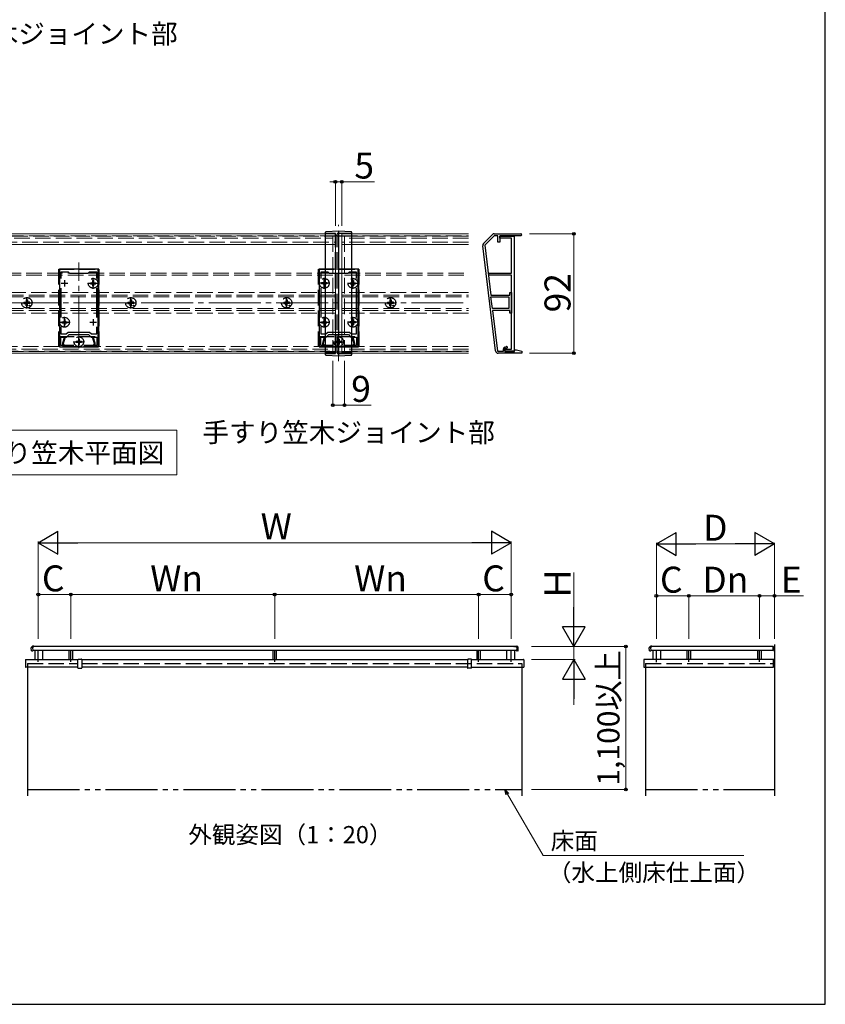
# Model space of a CAD drawing. Extents: x 175 to 1933, y 210 to 2812.
# Drawn here: x 1305 to 1925, y 210 to 968 of the extents above; entities that cross this region are included whole.
import ezdxf

# ---------------------------------------------------------------- set-up
doc = ezdxf.new("R2010")
doc.units = 0
for name, pattern in [('YCENTER_1', [13, 10, -1, 1, -1]), ('YDIVIDE_1', [15, 10, -1, 1, -1, 1, -1]), ('YHIDDEN_1', [4, 3, -1])]:
    doc.linetypes.add(name, pattern=pattern)
for name, color, linetype, lineweight in [('USER1', 3, 'CONTINUOUS', 13), ('YKK_11', 7, 'CONTINUOUS', 30), ('YKK_12', 2, 'CONTINUOUS', 13), ('YKK_13', 4, 'CONTINUOUS', 30), ('YKK_A1', 4, 'CONTINUOUS', 30), ('YKK_D', 6, 'CONTINUOUS', 13), ('YKK_ZWAK', 7, 'CONTINUOUS', 30), ('YSS_K', 3, 'CONTINUOUS', 13)]:
    doc.layers.add(name, color=color, linetype=linetype, lineweight=lineweight)
doc.styles.add('text-b', font='txt')

msp = doc.modelspace()

# ---------------------------------------------------------------- linework, layer by layer
at = {"layer": 'USER1'}
for p, q in [((1425.74, 652.26), (1246.26, 652.26)), ((1425.74, 617.74), (1425.74, 652.26)), ((1246.26, 617.74), (1425.74, 617.74))]:
    msp.add_line(p, q, dxfattribs=at)
at = {"layer": 'YKK_11', "linetype": 'ByBlock', "lineweight": -2, "ltscale": 0.5}
for p, q in [((1661.91, 795.9), (1668.76, 802.9)), ((1669.98, 802), (1662.82, 794.68)), ((1672.84, 802), (1669.98, 802)), ((1670.19, 803.5), (1690.59, 803.5)), ((1672.84, 797), (1672.84, 802)), ((1674.34, 797), (1672.84, 797)), ((1690.59, 802), (1674.34, 802)), ((1674.34, 802), (1674.34, 797)), ((1674.34, 800), (1674.34, 801.5)), ((1674.34, 801.5), (1685.34, 801.5)), ((1683.34, 800), (1674.34, 800)), ((1683.34, 773), (1683.34, 800)), ((1685.34, 801.5), (1685.34, 713)), ((1671.13, 713.26), (1661.36, 794.26)), ((1662.82, 794.68), (1667.45, 756.3)), ((1335.31, 776.3), (1335.31, 716.3)), ((1365.31, 776.3), (1335.31, 776.3)), ((1342.31, 773.8), (1336.51, 773.8)), ((1336.51, 773.8), (1336.51, 768.93)), ((1343.31, 772.8), (1342.31, 773.8)), ((1358.31, 773.8), (1357.31, 772.8)), ((1364.11, 773.8), (1358.31, 773.8)), ((1364.11, 768.93), (1364.11, 773.8)), ((1365.31, 716.3), (1365.31, 776.3)), ((1535.31, 776.3), (1535.31, 716.3)), ((1565.31, 776.3), (1535.31, 776.3)), ((1542.31, 773.8), (1536.51, 773.8)), ((1536.51, 773.8), (1536.51, 768.93)), ((1543.31, 772.8), (1542.31, 773.8)), ((1558.31, 773.8), (1557.31, 772.8)), ((1564.11, 773.8), (1558.31, 773.8)), ((1564.11, 768.93), (1564.11, 773.8)), ((1565.31, 716.3), (1565.31, 776.3)), ((1357.31, 772.8), (1343.31, 772.8)), ((1557.31, 772.8), (1543.31, 772.8)), ((1665.84, 771.5), (1665.84, 773)), ((1665.84, 773), (1683.34, 773)), ((1683.34, 771.5), (1665.84, 771.5)), ((1683.34, 714.5), (1683.34, 771.5)), ((1336.51, 761.67), (1336.51, 738.93)), ((1364.11, 738.93), (1364.11, 761.67)), ((1536.51, 761.67), (1536.51, 738.93)), ((1564.11, 738.93), (1564.11, 761.67)), ((1667.45, 756.3), (1682.14, 756.3)), ((1667.63, 754.8), (1681.34, 754.8)), ((1668.72, 745.8), (1667.63, 754.8)), ((1681.34, 754.8), (1681.34, 745.8)), ((1682.14, 756.3), (1682.14, 758.3)), ((1682.14, 758.3), (1683.34, 758.3)), ((1683.34, 758.3), (1683.34, 742.3)), ((1681.34, 745.8), (1668.72, 745.8)), ((1682.14, 744.3), (1668.9, 744.3)), ((1668.9, 744.3), (1672.67, 713)), ((1682.14, 742.3), (1682.14, 744.3)), ((1683.34, 742.3), (1682.14, 742.3)), ((1336.51, 731.67), (1336.51, 726.3)), ((1364.11, 726.3), (1364.11, 731.67)), ((1536.51, 731.67), (1536.51, 726.3)), ((1564.11, 726.3), (1564.11, 731.67)), ((1336.51, 726.3), (1340.48, 726.3)), ((1336.51, 717.5), (1336.51, 723.8)), ((1336.51, 723.8), (1340.81, 723.8)), ((1338.93, 723.3), (1337.81, 719.1)), ((1338.61, 718.99), (1339.76, 723.3)), ((1339.76, 723.3), (1338.93, 723.3)), ((1340.48, 726.3), (1341.98, 727.8)), ((1340.81, 723.8), (1342.81, 725.8)), ((1341.98, 727.8), (1358.63, 727.8)), ((1342.81, 725.8), (1357.81, 725.8)), ((1357.81, 725.8), (1359.81, 723.8)), ((1358.63, 727.8), (1360.13, 726.3)), ((1359.81, 723.8), (1364.11, 723.8)), ((1360.13, 726.3), (1364.11, 726.3)), ((1361.68, 723.3), (1360.85, 723.3)), ((1360.85, 723.3), (1362.01, 718.99)), ((1362.81, 719.1), (1361.68, 723.3)), ((1364.11, 723.8), (1364.11, 717.5)), ((1536.51, 726.3), (1540.48, 726.3)), ((1536.51, 717.5), (1536.51, 723.8)), ((1536.51, 723.8), (1540.81, 723.8)), ((1538.93, 723.3), (1537.81, 719.1)), ((1538.61, 718.99), (1539.76, 723.3)), ((1539.76, 723.3), (1538.93, 723.3)), ((1540.48, 726.3), (1541.98, 727.8)), ((1540.81, 723.8), (1542.81, 725.8)), ((1541.98, 727.8), (1558.63, 727.8)), ((1542.81, 725.8), (1557.81, 725.8)), ((1557.81, 725.8), (1559.81, 723.8)), ((1558.63, 727.8), (1560.13, 726.3)), ((1559.81, 723.8), (1564.11, 723.8)), ((1560.13, 726.3), (1564.11, 726.3)), ((1561.68, 723.3), (1560.85, 723.3)), ((1560.85, 723.3), (1562.01, 718.99)), ((1562.81, 719.1), (1561.68, 723.3)), ((1564.11, 723.8), (1564.11, 717.5)), ((1335.31, 716.3), (1338.31, 716.3)), ((1338.31, 717.5), (1336.51, 717.5)), ((1337.81, 719.1), (1337.81, 717.7)), ((1337.81, 717.7), (1338.01, 717.5)), ((1338.01, 717.5), (1338.31, 717.2)), ((1338.31, 716.3), (1338.31, 717.5)), ((1338.31, 717.2), (1338.31, 716.3)), ((1338.31, 716.3), (1362.31, 716.3)), ((1338.61, 718.5), (1338.61, 718.99)), ((1338.81, 718.3), (1338.61, 718.5)), ((1339.11, 718), (1338.81, 718.3)), ((1339.11, 717.3), (1339.11, 718)), ((1346.45, 717.3), (1339.11, 717.3)), ((1361.51, 717.3), (1354.16, 717.3)), ((1361.81, 718.3), (1361.51, 718)), ((1361.51, 718), (1361.51, 717.3)), ((1362.01, 718.5), (1361.81, 718.3)), ((1362.01, 718.99), (1362.01, 718.5)), ((1364.11, 717.5), (1362.31, 717.5)), ((1362.31, 717.5), (1362.31, 716.3)), ((1362.31, 717.2), (1362.61, 717.5)), ((1362.31, 716.3), (1362.31, 717.2)), ((1362.31, 716.3), (1365.31, 716.3)), ((1362.61, 717.5), (1362.81, 717.7)), ((1362.81, 717.7), (1362.81, 719.1)), ((1535.31, 716.3), (1538.31, 716.3)), ((1538.31, 717.5), (1536.51, 717.5)), ((1537.81, 719.1), (1537.81, 717.7)), ((1537.81, 717.7), (1538.01, 717.5)), ((1538.01, 717.5), (1538.31, 717.2)), ((1538.31, 716.3), (1538.31, 717.5)), ((1538.31, 717.2), (1538.31, 716.3)), ((1538.31, 716.3), (1562.31, 716.3)), ((1538.61, 718.5), (1538.61, 718.99)), ((1538.81, 718.3), (1538.61, 718.5)), ((1539.11, 718), (1538.81, 718.3)), ((1539.11, 717.3), (1539.11, 718)), ((1546.45, 717.3), (1539.11, 717.3)), ((1561.51, 717.3), (1554.16, 717.3)), ((1561.81, 718.3), (1561.51, 718)), ((1561.51, 718), (1561.51, 717.3)), ((1562.01, 718.5), (1561.81, 718.3)), ((1562.01, 718.99), (1562.01, 718.5)), ((1564.11, 717.5), (1562.31, 717.5)), ((1562.31, 717.5), (1562.31, 716.3)), ((1562.31, 717.2), (1562.61, 717.5)), ((1562.31, 716.3), (1562.31, 717.2)), ((1562.31, 716.3), (1565.31, 716.3)), ((1562.61, 717.5), (1562.81, 717.7)), ((1562.81, 717.7), (1562.81, 719.1)), ((1672.67, 713), (1677.14, 713)), ((1677.14, 713), (1677.14, 714.77)), ((1678.25, 716.22), (1679.59, 716.58)), ((1679.9, 715.42), (1678.34, 715)), ((1678.34, 715), (1678.34, 712.8)), ((1678.34, 713), (1678.34, 714.5)), ((1678.34, 714.5), (1683.34, 714.5)), ((1685.34, 713), (1678.34, 713)), ((1685.64, 712.8), (1685.64, 714)), ((1685.64, 714), (1687.34, 714)), ((1687.34, 714), (1691.34, 713)), ((1691.34, 713), (1691.34, 711.5)), ((1691.34, 711.5), (1673.12, 711.5)), ((1678.34, 712.8), (1685.64, 712.8))]:
    msp.add_line(p, q, dxfattribs=at)
at = {"layer": 'YKK_11', "ltscale": 0.5}
for p, q in [((1339.31, 767.8), (1339.31, 762.8)), ((1361.31, 767.8), (1361.31, 762.8)), ((1539.31, 767.8), (1539.31, 762.8)), ((1561.31, 767.8), (1561.31, 762.8)), ((1336.81, 765.3), (1341.81, 765.3)), ((1358.81, 765.3), (1363.81, 765.3)), ((1536.81, 765.3), (1541.81, 765.3)), ((1558.81, 765.3), (1563.81, 765.3)), ((1339.31, 737.8), (1339.31, 732.8)), ((1361.31, 737.8), (1361.31, 732.8)), ((1539.31, 737.8), (1539.31, 732.8)), ((1561.31, 737.8), (1561.31, 732.8)), ((1336.81, 735.3), (1341.81, 735.3)), ((1358.81, 735.3), (1363.81, 735.3)), ((1536.81, 735.3), (1541.81, 735.3)), ((1558.81, 735.3), (1563.81, 735.3)), ((1350.31, 722.8), (1350.31, 717.8)), ((1550.31, 722.8), (1550.31, 717.8)), ((1347.81, 720.3), (1352.81, 720.3)), ((1547.81, 720.3), (1552.81, 720.3))]:
    msp.add_line(p, q, dxfattribs=at)
at = {"layer": 'YKK_11', "linetype": 'ByBlock', "lineweight": -2, "ltscale": 0.5}
for centre, radius, start, end in [((1670.19, 801.5), 2, 89.99997, 135.65463), ((1690.59, 802.75), 0.75, 269.99999, 90.00001), ((1663.34, 794.5), 2, 135.65464, 186.87987), ((1673.12, 713.5), 2, 186.87987, 270), ((1678.64, 714.77), 1.5, 105.12724, 179.99999), ((1679.74, 716), 0.6, 285.12723, 105.12725)]:
    msp.add_arc(centre, radius, start, end, dxfattribs=at)
at = {"layer": 'YKK_12', "linetype": 'YCENTER_1', "ltscale": 4}
for p, q in [((1550.31, 705.3), (1550.31, 810.3)), ((1350.31, 715.3), (1350.31, 781.3))]:
    msp.add_line(p, q, dxfattribs=at)
at = {"layer": 'YKK_12', "linetype": 'YHIDDEN_1', "ltscale": 4}
for p, q in [((1139.11, 801.5), (1545.81, 801.5)), ((1140.61, 800), (1545.81, 800)), ((1547.81, 802), (1141.81, 802)), ((1146.81, 797), (1547.81, 797)), ((1545.81, 801.5), (1545.81, 713)), ((1552.81, 802), (1650.31, 802)), ((1650.31, 797), (1552.81, 797)), ((1554.81, 801.5), (1554.81, 713)), ((1650.31, 801.5), (1554.81, 801.5)), ((1650.31, 800), (1554.81, 800)), ((1545.81, 773), (1167.61, 773)), ((1545.81, 771.5), (1169.11, 771.5)), ((1554.81, 773), (1650.31, 773)), ((1554.81, 771.5), (1650.31, 771.5)), ((1185.51, 758.3), (1547.81, 758.3)), ((1547.81, 756.3), (1187.51, 756.3)), ((1547.81, 754.8), (1189.01, 754.8)), ((1650.31, 758.3), (1552.81, 758.3)), ((1552.81, 756.3), (1650.31, 756.3)), ((1552.81, 754.8), (1650.31, 754.8)), ((1547.81, 745.8), (1198.01, 745.8)), ((1547.81, 744.3), (1199.51, 744.3)), ((1552.81, 745.8), (1650.31, 745.8)), ((1552.81, 744.3), (1650.31, 744.3)), ((1201.51, 742.3), (1547.81, 742.3)), ((1650.31, 742.3), (1552.81, 742.3)), ((1226.11, 714.5), (1545.81, 714.5)), ((1227.21, 716.6), (1547.81, 716.6)), ((1227.61, 713), (1545.81, 713)), ((1650.31, 716.6), (1552.81, 716.6)), ((1650.31, 714.5), (1554.81, 714.5)), ((1650.31, 713), (1554.81, 713)), ((1547.81, 712.8), (1231.01, 712.8)), ((1552.81, 712.8), (1650.31, 712.8))]:
    msp.add_line(p, q, dxfattribs=at)
at = {"layer": 'YKK_12'}
for p, q in [((1547.81, 803.5), (1140.31, 803.5)), ((1547.81, 711.5), (1547.81, 803.5)), ((1552.81, 711.5), (1552.81, 803.5)), ((1552.81, 803.5), (1650.31, 803.5)), ((1148.59, 795.21), (1547.81, 795.21)), ((1650.31, 795.21), (1552.81, 795.21)), ((1547.81, 711.5), (1232.31, 711.5)), ((1552.81, 711.5), (1650.31, 711.5))]:
    msp.add_line(p, q, dxfattribs=at)
at = {"layer": 'YKK_13'}
for p, q in [((1540.31, 803.64), (1540.31, 804.81)), ((1540.68, 805.21), (1550.31, 805.8)), ((1550.31, 805.8), (1550.31, 804.51)), ((1550.31, 805.8), (1559.93, 805.21)), ((1550.31, 804.51), (1550.31, 797.51)), ((1560.31, 804.81), (1560.31, 803.64)), ((1540.31, 796.82), (1540.31, 803.64)), ((1540.31, 794.1), (1540.31, 796.82)), ((1550.31, 797.51), (1550.31, 793.98)), ((1560.31, 803.64), (1560.31, 796.82)), ((1560.31, 796.82), (1560.31, 794.1)), ((1540.31, 713.61), (1540.31, 794.1)), ((1550.31, 793.98), (1550.31, 712.98)), ((1560.31, 794.1), (1560.31, 713.61)), ((1540.31, 710.19), (1540.31, 713.61)), ((1550.31, 712.98), (1550.31, 709.2)), ((1560.31, 713.61), (1560.31, 710.19)), ((1550.31, 709.2), (1540.68, 709.79)), ((1559.93, 709.79), (1550.31, 709.2))]:
    msp.add_line(p, q, dxfattribs=at)
at = {"layer": 'YKK_13', "linetype": 'YHIDDEN_1', "ltscale": 4}
for p, q in [((1547.81, 803.8), (1540.31, 803.8)), ((1540.31, 802), (1547.81, 802)), ((1547.81, 803.11), (1547.81, 803.8)), ((1547.81, 796.11), (1547.81, 803.11)), ((1549.31, 802), (1547.81, 802)), ((1560.31, 803.8), (1549.31, 803.8)), ((1549.31, 803.8), (1549.31, 803.11)), ((1549.31, 796.11), (1549.31, 803.11)), ((1549.31, 802), (1560.31, 802)), ((1547.81, 794.22), (1547.81, 796.11)), ((1547.81, 713.22), (1547.81, 794.22)), ((1549.31, 794.22), (1549.31, 796.11)), ((1549.31, 713.22), (1549.31, 794.22)), ((1365.81, 776.3), (1334.81, 776.3)), ((1334.81, 776.3), (1334.81, 724.3)), ((1334.81, 716.3), (1334.81, 776.3)), ((1334.81, 776.3), (1365.81, 776.3)), ((1365.81, 724.3), (1365.81, 776.3)), ((1365.81, 776.3), (1365.81, 716.3)), ((1565.81, 776.3), (1534.81, 776.3)), ((1534.81, 776.3), (1534.81, 724.3)), ((1534.81, 716.3), (1534.81, 776.3)), ((1534.81, 776.3), (1565.81, 776.3)), ((1565.81, 724.3), (1565.81, 776.3)), ((1565.81, 776.3), (1565.81, 716.3)), ((1360.96, 767.35), (1361.66, 767.35)), ((1360.96, 767.35), (1360.96, 766.15)), ((1361.66, 767.35), (1361.66, 766.15)), ((1539.66, 767.35), (1538.96, 767.35)), ((1538.96, 767.35), (1538.96, 766.15)), ((1539.66, 767.35), (1539.66, 766.15)), ((1560.96, 767.35), (1561.66, 767.35)), ((1560.96, 767.35), (1560.96, 766.15)), ((1561.66, 767.35), (1561.66, 766.15)), ((1359.26, 765.65), (1359.26, 764.95)), ((1359.26, 765.65), (1360.46, 765.65)), ((1359.26, 764.95), (1360.46, 764.95)), ((1360.96, 764.45), (1360.96, 763.25)), ((1360.96, 763.25), (1361.66, 763.25)), ((1361.66, 764.45), (1361.66, 763.25)), ((1362.16, 765.65), (1363.36, 765.65)), ((1362.16, 764.95), (1363.36, 764.95)), ((1363.36, 765.65), (1363.36, 764.95)), ((1537.26, 765.65), (1537.26, 764.95)), ((1538.46, 765.65), (1537.26, 765.65)), ((1538.46, 764.95), (1537.26, 764.95)), ((1538.96, 764.45), (1538.96, 763.25)), ((1539.66, 763.25), (1538.96, 763.25)), ((1539.66, 764.45), (1539.66, 763.25)), ((1541.36, 765.65), (1540.16, 765.65)), ((1541.36, 764.95), (1540.16, 764.95)), ((1541.36, 765.65), (1541.36, 764.95)), ((1559.26, 765.65), (1559.26, 764.95)), ((1559.26, 765.65), (1560.46, 765.65)), ((1559.26, 764.95), (1560.46, 764.95)), ((1560.96, 764.45), (1560.96, 763.25)), ((1560.96, 763.25), (1561.66, 763.25)), ((1561.66, 764.45), (1561.66, 763.25)), ((1562.16, 765.65), (1563.36, 765.65)), ((1562.16, 764.95), (1563.36, 764.95)), ((1563.36, 765.65), (1563.36, 764.95)), ((1308.06, 750.8), (1309.17, 750.82)), ((1309.17, 750.82), (1309.69, 750.92)), ((1309.79, 751.44), (1309.69, 750.92)), ((1309.81, 752.54), (1309.79, 751.44)), ((1310.81, 752.54), (1310.83, 751.44)), ((1310.83, 751.44), (1310.93, 750.92)), ((1311.44, 750.82), (1310.93, 750.92)), ((1312.55, 750.8), (1311.44, 750.82)), ((1388.06, 750.8), (1389.17, 750.82)), ((1389.17, 750.82), (1389.69, 750.92)), ((1389.79, 751.44), (1389.69, 750.92)), ((1389.81, 752.54), (1389.79, 751.44)), ((1390.81, 752.54), (1390.83, 751.44)), ((1390.83, 751.44), (1390.93, 750.92)), ((1391.44, 750.82), (1390.93, 750.92)), ((1392.55, 750.8), (1391.44, 750.82)), ((1508.06, 750.8), (1509.17, 750.82)), ((1509.17, 750.82), (1509.69, 750.92)), ((1509.79, 751.44), (1509.69, 750.92)), ((1509.81, 752.54), (1509.79, 751.44)), ((1510.81, 752.54), (1510.83, 751.44)), ((1510.83, 751.44), (1510.93, 750.92)), ((1511.44, 750.82), (1510.93, 750.92)), ((1512.55, 750.8), (1511.44, 750.82)), ((1588.06, 750.8), (1589.17, 750.82)), ((1589.17, 750.82), (1589.69, 750.92)), ((1589.79, 751.44), (1589.69, 750.92)), ((1589.81, 752.54), (1589.79, 751.44)), ((1590.81, 752.54), (1590.83, 751.44)), ((1590.83, 751.44), (1590.93, 750.92)), ((1591.44, 750.82), (1590.93, 750.92)), ((1592.55, 750.8), (1591.44, 750.82)), ((1308.06, 749.8), (1309.17, 749.78)), ((1309.17, 749.78), (1309.69, 749.68)), ((1309.79, 749.16), (1309.69, 749.68)), ((1309.81, 748.05), (1309.79, 749.16)), ((1310.81, 748.05), (1310.83, 749.16)), ((1310.83, 749.16), (1310.93, 749.68)), ((1311.44, 749.78), (1310.93, 749.68)), ((1312.55, 749.8), (1311.44, 749.78)), ((1388.06, 749.8), (1389.17, 749.78)), ((1389.17, 749.78), (1389.69, 749.68)), ((1389.79, 749.16), (1389.69, 749.68)), ((1389.81, 748.05), (1389.79, 749.16)), ((1390.81, 748.05), (1390.83, 749.16)), ((1390.83, 749.16), (1390.93, 749.68)), ((1391.44, 749.78), (1390.93, 749.68)), ((1392.55, 749.8), (1391.44, 749.78)), ((1508.06, 749.8), (1509.17, 749.78)), ((1509.17, 749.78), (1509.69, 749.68)), ((1509.79, 749.16), (1509.69, 749.68)), ((1509.81, 748.05), (1509.79, 749.16)), ((1510.81, 748.05), (1510.83, 749.16)), ((1510.83, 749.16), (1510.93, 749.68)), ((1511.44, 749.78), (1510.93, 749.68)), ((1512.55, 749.8), (1511.44, 749.78)), ((1588.06, 749.8), (1589.17, 749.78)), ((1589.17, 749.78), (1589.69, 749.68)), ((1589.79, 749.16), (1589.69, 749.68)), ((1589.81, 748.05), (1589.79, 749.16)), ((1590.81, 748.05), (1590.83, 749.16)), ((1590.83, 749.16), (1590.93, 749.68)), ((1591.44, 749.78), (1590.93, 749.68)), ((1592.55, 749.8), (1591.44, 749.78)), ((1337.26, 735.65), (1337.26, 734.95)), ((1337.26, 735.65), (1338.46, 735.65)), ((1338.96, 737.35), (1339.66, 737.35)), ((1338.96, 737.35), (1338.96, 736.15)), ((1339.66, 737.35), (1339.66, 736.15)), ((1340.16, 735.65), (1341.36, 735.65)), ((1341.36, 735.65), (1341.36, 734.95)), ((1537.26, 735.65), (1537.26, 734.95)), ((1537.26, 735.65), (1538.46, 735.65)), ((1538.96, 737.35), (1539.66, 737.35)), ((1538.96, 737.35), (1538.96, 736.15)), ((1539.66, 737.35), (1539.66, 736.15)), ((1540.16, 735.65), (1541.36, 735.65)), ((1541.36, 735.65), (1541.36, 734.95)), ((1559.26, 735.65), (1559.26, 734.95)), ((1560.46, 735.65), (1559.26, 735.65)), ((1561.66, 737.35), (1560.96, 737.35)), ((1560.96, 737.35), (1560.96, 736.15)), ((1561.66, 737.35), (1561.66, 736.15)), ((1563.36, 735.65), (1562.16, 735.65)), ((1563.36, 735.65), (1563.36, 734.95)), ((1337.26, 734.95), (1338.46, 734.95)), ((1338.96, 734.45), (1338.96, 733.25)), ((1338.96, 733.25), (1339.66, 733.25)), ((1339.66, 734.45), (1339.66, 733.25)), ((1340.16, 734.95), (1341.36, 734.95)), ((1537.26, 734.95), (1538.46, 734.95)), ((1538.96, 734.45), (1538.96, 733.25)), ((1538.96, 733.25), (1539.66, 733.25)), ((1539.66, 734.45), (1539.66, 733.25)), ((1540.16, 734.95), (1541.36, 734.95)), ((1560.46, 734.95), (1559.26, 734.95)), ((1560.96, 734.45), (1560.96, 733.25)), ((1561.66, 733.25), (1560.96, 733.25)), ((1561.66, 734.45), (1561.66, 733.25)), ((1563.36, 734.95), (1562.16, 734.95)), ((1334.81, 724.3), (1365.81, 724.3)), ((1348.26, 720.65), (1348.26, 719.95)), ((1348.26, 720.65), (1349.46, 720.65)), ((1349.96, 722.35), (1350.66, 722.35)), ((1349.96, 722.35), (1349.96, 721.15)), ((1350.66, 722.35), (1350.66, 721.15)), ((1351.16, 720.65), (1352.36, 720.65)), ((1352.36, 720.65), (1352.36, 719.95)), ((1534.81, 724.3), (1565.81, 724.3)), ((1548.26, 720.65), (1548.26, 719.95)), ((1548.26, 720.65), (1549.46, 720.65)), ((1549.96, 722.35), (1550.66, 722.35)), ((1549.96, 722.35), (1549.96, 721.15)), ((1550.66, 722.35), (1550.66, 721.15)), ((1551.16, 720.65), (1552.36, 720.65)), ((1552.36, 720.65), (1552.36, 719.95)), ((1365.81, 716.3), (1334.81, 716.3)), ((1348.26, 719.95), (1349.46, 719.95)), ((1349.96, 719.45), (1349.96, 718.25)), ((1349.96, 718.25), (1350.66, 718.25)), ((1350.66, 719.45), (1350.66, 718.25)), ((1351.16, 719.95), (1352.36, 719.95)), ((1565.81, 716.3), (1534.81, 716.3)), ((1547.81, 711.2), (1547.81, 713.22)), ((1548.26, 719.95), (1549.46, 719.95)), ((1549.31, 713.22), (1549.31, 711.2)), ((1549.96, 719.45), (1549.96, 718.25)), ((1549.96, 718.25), (1550.66, 718.25)), ((1550.66, 719.45), (1550.66, 718.25)), ((1551.16, 719.95), (1552.36, 719.95)), ((1540.31, 712.5), (1547.81, 712.5)), ((1540.31, 711.2), (1547.81, 711.2)), ((1547.81, 712.5), (1549.31, 712.5)), ((1549.31, 712.5), (1560.31, 712.5)), ((1549.31, 711.2), (1560.31, 711.2))]:
    msp.add_line(p, q, dxfattribs=at)
at = {"layer": 'YKK_13', "linetype": 'YCENTER_1', "ltscale": 4}
for p, q in [((1361.31, 761.15), (1361.31, 769.45)), ((1539.31, 761.15), (1539.31, 769.45)), ((1561.31, 761.15), (1561.31, 769.45)), ((1357.16, 765.3), (1365.46, 765.3)), ((1543.46, 765.3), (1535.16, 765.3)), ((1557.16, 765.3), (1565.46, 765.3)), ((1310.31, 745.9), (1310.31, 754.7)), ((1390.31, 745.9), (1390.31, 754.7)), ((1510.31, 745.9), (1510.31, 754.7)), ((1590.31, 745.9), (1590.31, 754.7)), ((1305.91, 750.3), (1314.71, 750.3)), ((1385.91, 750.3), (1394.71, 750.3)), ((1505.91, 750.3), (1514.71, 750.3)), ((1585.91, 750.3), (1594.71, 750.3)), ((1339.31, 731.15), (1339.31, 739.45)), ((1539.31, 731.15), (1539.31, 739.45)), ((1561.31, 731.15), (1561.31, 739.45)), ((1335.16, 735.3), (1343.46, 735.3)), ((1535.16, 735.3), (1543.46, 735.3)), ((1565.46, 735.3), (1557.16, 735.3)), ((1350.31, 716.15), (1350.31, 724.45)), ((1550.31, 716.15), (1550.31, 724.45)), ((1346.16, 720.3), (1354.46, 720.3)), ((1546.16, 720.3), (1554.46, 720.3))]:
    msp.add_line(p, q, dxfattribs=at)
at = {"layer": 'YKK_13', "linetype": 'YHIDDEN_1', "ltscale": 4}
for centre, radius in [((1361.31, 765.3), 3.75), ((1539.31, 765.3), 3.75), ((1561.31, 765.3), 3.75), ((1310.31, 750.3), 4), ((1390.31, 750.3), 4), ((1510.31, 750.3), 4), ((1590.31, 750.3), 4), ((1312.43, 748.18), 0.3), ((1392.43, 748.18), 0.3), ((1512.43, 748.18), 0.3), ((1592.43, 748.18), 0.3), ((1339.31, 735.3), 3.75), ((1539.31, 735.3), 3.75), ((1561.31, 735.3), 3.75), ((1350.31, 720.3), 3.75), ((1550.31, 720.3), 3.75)]:
    msp.add_circle(centre, radius, dxfattribs=at)
at = {"layer": 'YKK_13'}
for centre, start, end in [((1540.71, 804.81), 93.5, 180), ((1559.91, 804.81), 0, 86.5), ((1540.71, 710.19), 180, 266.5), ((1559.91, 710.19), 273.5, 0)]:
    msp.add_arc(centre, 0.4, start, end, dxfattribs=at)
at = {"layer": 'YKK_13', "linetype": 'YHIDDEN_1', "ltscale": 4}
for centre, radius, start, end in [((1360.46, 766.15), 0.5, 270, 0), ((1362.16, 766.15), 0.5, 180, 270), ((1538.46, 766.15), 0.5, 270, 0), ((1540.16, 766.15), 0.5, 180, 270), ((1560.46, 766.15), 0.5, 270, 0), ((1562.16, 766.15), 0.5, 180, 270), ((1360.46, 764.45), 0.5, 0, 90), ((1362.16, 764.45), 0.5, 90, 180), ((1538.46, 764.45), 0.5, 0, 90), ((1540.16, 764.45), 0.5, 90, 180), ((1560.46, 764.45), 0.5, 0, 90), ((1562.16, 764.45), 0.5, 90, 180), ((1310.31, 750.3), 2.3, 167.44414, 192.55586), ((1310.31, 750.3), 2.3, 77.44414, 102.55586), ((1310.31, 750.3), 2.3, 347.44414, 12.55586), ((1390.31, 750.3), 2.3, 167.44414, 192.55586), ((1390.31, 750.3), 2.3, 77.44414, 102.55586), ((1390.31, 750.3), 2.3, 347.44414, 12.55586), ((1510.31, 750.3), 2.3, 167.44414, 192.55586), ((1510.31, 750.3), 2.3, 77.44414, 102.55586), ((1510.31, 750.3), 2.3, 347.44414, 12.55586), ((1590.31, 750.3), 2.3, 167.44414, 192.55586), ((1590.31, 750.3), 2.3, 77.44414, 102.55586), ((1590.31, 750.3), 2.3, 347.44414, 12.55586), ((1310.31, 750.3), 2.3, 257.44414, 282.55586), ((1390.31, 750.3), 2.3, 257.44414, 282.55586), ((1510.31, 750.3), 2.3, 257.44414, 282.55586), ((1590.31, 750.3), 2.3, 257.44414, 282.55586), ((1338.46, 736.15), 0.5, 270, 0), ((1340.16, 736.15), 0.5, 180, 270), ((1538.46, 736.15), 0.5, 270, 0), ((1540.16, 736.15), 0.5, 180, 270), ((1560.46, 736.15), 0.5, 270, 0), ((1562.16, 736.15), 0.5, 180, 270), ((1338.46, 734.45), 0.5, 0, 90), ((1340.16, 734.45), 0.5, 90, 180), ((1538.46, 734.45), 0.5, 0, 90), ((1540.16, 734.45), 0.5, 90, 180), ((1560.46, 734.45), 0.5, 0, 90), ((1562.16, 734.45), 0.5, 90, 180), ((1349.46, 721.15), 0.5, 270, 0), ((1351.16, 721.15), 0.5, 180, 270), ((1549.46, 721.15), 0.5, 270, 0), ((1551.16, 721.15), 0.5, 180, 270), ((1349.46, 719.45), 0.5, 0, 90), ((1351.16, 719.45), 0.5, 90, 180), ((1549.46, 719.45), 0.5, 0, 90), ((1551.16, 719.45), 0.5, 90, 180)]:
    msp.add_arc(centre, radius, start, end, dxfattribs=at)
at = {"layer": 'YKK_A1'}
for p, q in [((1313.75, 484.95), (1314.47, 485.67)), ((1314.47, 485.67), (1314.49, 485.69)), ((1314.63, 485.75), (1314.66, 485.75)), ((1314.66, 485.75), (1314.68, 485.74)), ((1315.55, 485.75), (1314.73, 485.75)), ((1314.73, 485.75), (1314.73, 485.75)), ((1315.55, 485.62), (1314.81, 484.88)), ((1686.76, 485.54), (1315.47, 485.54)), ((1317.27, 485.54), (1315.55, 485.75)), ((1316.5, 485.54), (1315.63, 485.65)), ((1684.96, 485.54), (1686.68, 485.75)), ((1685.73, 485.54), (1686.6, 485.65)), ((1686.68, 485.75), (1687.5, 485.75)), ((1686.68, 485.62), (1687.42, 484.88)), ((1687.5, 485.75), (1687.51, 485.75)), ((1687.58, 485.75), (1687.55, 485.74)), ((1687.61, 485.75), (1687.58, 485.75)), ((1687.76, 485.67), (1687.74, 485.69)), ((1688.48, 484.95), (1687.76, 485.67)), ((1789.56, 484.95), (1790.28, 485.67)), ((1790.28, 485.67), (1790.3, 485.69)), ((1790.44, 485.75), (1790.46, 485.75)), ((1790.46, 485.75), (1790.49, 485.74)), ((1791.36, 485.75), (1790.54, 485.75)), ((1790.54, 485.75), (1790.54, 485.75)), ((1791.36, 485.62), (1790.62, 484.88)), ((1884.92, 485.54), (1791.28, 485.54)), ((1793.08, 485.54), (1791.36, 485.75)), ((1792.31, 485.54), (1791.44, 485.65)), ((1884.92, 485.59), (1885.02, 485.59)), ((1884.92, 485.59), (1884.92, 482.54)), ((1884.92, 482.54), (1884.92, 485.54)), ((1885.17, 482.69), (1885.17, 485.44)), ((1885.92, 487.07), (1885.92, 370.54)), ((1313.62, 484.66), (1313.62, 484.66)), ((1313.62, 484.6), (1313.62, 484.61)), ((1313.63, 484.45), (1313.62, 484.6)), ((1313.62, 484.6), (1313.62, 484.6)), ((1313.77, 482.24), (1313.63, 484.45)), ((1313.63, 484.45), (1313.63, 484.45)), ((1313.73, 484.93), (1313.75, 484.95)), ((1313.77, 482.21), (1313.77, 482.24)), ((1313.77, 482.23), (1313.77, 482.22)), ((1313.77, 482.22), (1313.77, 482.22)), ((1313.77, 482.22), (1313.77, 482.21)), ((1313.77, 482.21), (1313.77, 482.21)), ((1313.77, 482.21), (1313.77, 482.21)), ((1313.82, 482.17), (1313.82, 482.17)), ((1313.82, 482.17), (1313.9, 482.17)), ((1313.9, 482.17), (1313.82, 482.17)), ((1313.9, 482.17), (1313.9, 482.17)), ((1313.9, 482.17), (1313.92, 482.17)), ((1313.92, 482.17), (1314.73, 482.17)), ((1314.71, 484.61), (1314.84, 482.54)), ((1314.74, 482.17), (1314.82, 482.17)), ((1687.39, 482.54), (1314.84, 482.54)), ((1314.88, 482.21), (1314.88, 482.23)), ((1314.88, 482.21), (1314.88, 482.21)), ((1315, 482.38), (1315.05, 482.38)), ((1315.01, 482.45), (1315.01, 482.54)), ((1315.04, 482.43), (1315.05, 482.43)), ((1315.05, 482.38), (1315.05, 482.43)), ((1315.05, 482.43), (1315.05, 482.43)), ((1316.52, 482.54), (1316.52, 475.54)), ((1322.52, 475.54), (1322.52, 482.54)), ((1342.62, 482.54), (1342.62, 475.54)), ((1345.62, 475.54), (1345.62, 482.54)), ((1499.62, 482.54), (1499.62, 475.54)), ((1502.62, 475.54), (1502.62, 482.54)), ((1656.62, 482.54), (1656.62, 475.54)), ((1659.62, 475.54), (1659.62, 482.54)), ((1679.72, 475.54), (1679.72, 482.54)), ((1685.72, 482.54), (1685.72, 475.54)), ((1687.19, 482.38), (1687.19, 482.43)), ((1687.19, 482.43), (1687.19, 482.43)), ((1687.19, 482.43), (1687.19, 482.43)), ((1687.24, 482.38), (1687.19, 482.38)), ((1687.22, 482.45), (1687.22, 482.54)), ((1687.35, 482.21), (1687.35, 482.23)), ((1687.36, 482.21), (1687.35, 482.21)), ((1687.52, 484.61), (1687.39, 482.54)), ((1687.49, 482.17), (1687.41, 482.17)), ((1688.32, 482.17), (1687.5, 482.17)), ((1688.33, 482.17), (1688.31, 482.17)), ((1688.34, 482.17), (1688.33, 482.17)), ((1688.41, 482.17), (1688.34, 482.17)), ((1688.34, 482.17), (1688.41, 482.17)), ((1688.41, 482.17), (1688.41, 482.17)), ((1688.46, 482.21), (1688.47, 482.24)), ((1688.47, 482.23), (1688.46, 482.22)), ((1688.46, 482.22), (1688.46, 482.22)), ((1688.46, 482.22), (1688.46, 482.21)), ((1688.46, 482.21), (1688.46, 482.21)), ((1688.46, 482.21), (1688.46, 482.21)), ((1688.47, 482.24), (1688.6, 484.45)), ((1688.5, 484.93), (1688.48, 484.95)), ((1688.6, 484.45), (1688.61, 484.6)), ((1688.6, 484.45), (1688.6, 484.45)), ((1688.61, 484.66), (1688.61, 484.66)), ((1688.61, 484.6), (1688.61, 484.61)), ((1688.61, 484.6), (1688.61, 484.6)), ((1789.43, 484.66), (1789.43, 484.66)), ((1789.43, 484.6), (1789.43, 484.61)), ((1789.44, 484.45), (1789.43, 484.6)), ((1789.43, 484.6), (1789.43, 484.6)), ((1789.58, 482.24), (1789.44, 484.45)), ((1789.44, 484.45), (1789.44, 484.45)), ((1789.54, 484.93), (1789.56, 484.95)), ((1789.58, 482.21), (1789.58, 482.24)), ((1789.58, 482.23), (1789.58, 482.22)), ((1789.58, 482.22), (1789.58, 482.22)), ((1789.58, 482.22), (1789.58, 482.21)), ((1789.58, 482.21), (1789.58, 482.21)), ((1789.58, 482.21), (1789.58, 482.21)), ((1789.63, 482.17), (1789.63, 482.17)), ((1789.63, 482.17), (1789.71, 482.17)), ((1789.7, 482.17), (1789.63, 482.17)), ((1789.7, 482.17), (1789.71, 482.17)), ((1789.71, 482.17), (1789.73, 482.17)), ((1789.73, 482.17), (1790.54, 482.17)), ((1790.52, 484.61), (1790.65, 482.54)), ((1790.55, 482.17), (1790.63, 482.17)), ((1884.92, 482.54), (1790.65, 482.54)), ((1790.69, 482.21), (1790.69, 482.23)), ((1790.69, 482.21), (1790.69, 482.21)), ((1790.8, 482.38), (1790.85, 482.38)), ((1790.82, 482.45), (1790.82, 482.54)), ((1790.85, 482.38), (1790.85, 482.43)), ((1790.85, 482.43), (1790.85, 482.43)), ((1790.85, 482.43), (1790.85, 482.43)), ((1792.32, 482.54), (1792.32, 475.54)), ((1798.32, 475.54), (1798.32, 482.54)), ((1818.42, 482.54), (1818.42, 475.54)), ((1821.42, 475.54), (1821.42, 482.54)), ((1872.92, 482.54), (1872.92, 475.54)), ((1875.92, 475.54), (1875.92, 482.54)), ((1884.92, 482.54), (1885.02, 482.54)), ((1349.62, 474.06), (1349.64, 474.52)), ((1349.62, 474.05), (1349.62, 474.06)), ((1349.62, 469.04), (1349.62, 474.04)), ((1349.64, 474.52), (1349.72, 475.76)), ((1349.72, 475.76), (1349.72, 475.76)), ((1349.81, 475.85), (1351.11, 475.94)), ((1351.13, 475.94), (1352.42, 475.85)), ((1352.51, 475.76), (1352.59, 474.52)), ((1352.51, 475.76), (1352.51, 475.76)), ((1352.59, 474.52), (1352.62, 474.06)), ((1352.62, 474.06), (1352.62, 474.05)), ((1352.62, 474.04), (1352.62, 469.04)), ((1649.64, 474.52), (1649.62, 474.06)), ((1649.62, 474.06), (1649.62, 474.05)), ((1649.62, 474.04), (1649.62, 469.04)), ((1649.72, 475.76), (1649.64, 474.52)), ((1649.72, 475.76), (1649.72, 475.76)), ((1651.11, 475.94), (1649.81, 475.85)), ((1652.42, 475.85), (1651.13, 475.94)), ((1652.59, 474.52), (1652.51, 475.76)), ((1652.51, 475.76), (1652.51, 475.76)), ((1652.62, 474.06), (1652.59, 474.52)), ((1652.62, 474.05), (1652.62, 474.06)), ((1652.62, 469.04), (1652.62, 474.04)), ((1884.92, 475.54), (1884.92, 469.57)), ((1884.92, 475.51), (1884.95, 475.48)), ((1885.04, 475.48), (1884.92, 475.37)), ((1885.32, 475.48), (1884.92, 475.09)), ((1885.6, 475.48), (1884.92, 474.8)), ((1885.89, 475.48), (1884.92, 474.52)), ((1885.92, 475.24), (1884.92, 474.24)), ((1885.92, 474.24), (1884.92, 475.24)), ((1885.92, 474.95), (1884.92, 473.95)), ((1885.92, 473.95), (1884.92, 474.95)), ((1885.92, 474.67), (1884.92, 473.67)), ((1885.92, 473.67), (1884.92, 474.67)), ((1884.92, 474.54), (1884.92, 469.54)), ((1885.92, 474.39), (1884.92, 473.39)), ((1885.92, 473.39), (1884.92, 474.39)), ((1885.92, 474.11), (1884.92, 473.11)), ((1885.92, 473.11), (1884.92, 474.11)), ((1885.92, 473.82), (1884.92, 472.82)), ((1885.92, 472.82), (1884.92, 473.82)), ((1885.92, 473.54), (1884.92, 472.54)), ((1885.92, 472.54), (1884.92, 473.54)), ((1885.92, 473.26), (1884.92, 472.26)), ((1885.92, 472.26), (1884.92, 473.26)), ((1885.92, 472.98), (1884.92, 471.98)), ((1885.92, 471.98), (1884.92, 472.98)), ((1885.92, 472.69), (1884.92, 471.69)), ((1885.92, 471.69), (1884.92, 472.69)), ((1885.92, 472.41), (1884.92, 471.41)), ((1885.92, 471.41), (1884.92, 472.41)), ((1885.92, 472.26), (1884.92, 471.26)), ((1885.92, 471.13), (1884.92, 472.13)), ((1885.92, 471.98), (1884.92, 470.98)), ((1885.92, 470.84), (1884.92, 471.84)), ((1885.92, 471.69), (1884.92, 470.69)), ((1885.92, 470.56), (1884.92, 471.56)), ((1885.92, 471.41), (1884.92, 470.41)), ((1885.92, 470.28), (1884.92, 471.28)), ((1885.92, 471.13), (1884.92, 470.13)), ((1885.92, 470.13), (1884.92, 471.13)), ((1885.92, 470.84), (1884.92, 469.84)), ((1885.92, 469.84), (1884.92, 470.84)), ((1885.88, 469.6), (1884.92, 470.56)), ((1885.6, 469.6), (1884.92, 470.28)), ((1885.89, 475.48), (1884.95, 475.48)), ((1885.92, 474.52), (1884.96, 475.48)), ((1885.92, 470.56), (1884.97, 469.6)), ((1885.92, 474.8), (1885.25, 475.48)), ((1885.92, 470.28), (1885.25, 469.6)), ((1885.92, 475.09), (1885.53, 475.48)), ((1885.92, 475.37), (1885.81, 475.48)), ((1885.92, 475.51), (1885.89, 475.48)), ((1349.62, 469.54), (1309.42, 469.54)), ((1310.87, 469.54), (1310.87, 370.54)), ((1349.72, 468.94), (1351.11, 468.94)), ((1351.11, 468.94), (1351.12, 468.94)), ((1351.12, 468.94), (1352.52, 468.94)), ((1649.62, 469.54), (1352.62, 469.54)), ((1651.11, 468.94), (1649.72, 468.94)), ((1651.12, 468.94), (1651.11, 468.94)), ((1652.52, 468.94), (1651.12, 468.94)), ((1652.62, 469.54), (1692.82, 469.54)), ((1691.37, 469.54), (1691.37, 370.54)), ((1785.22, 469.54), (1884.92, 469.54)), ((1786.67, 469.54), (1786.67, 370.54)), ((1885.32, 469.6), (1884.92, 470)), ((1885.04, 469.6), (1884.92, 469.71)), ((1884.92, 469.57), (1884.95, 469.6)), ((1885.89, 469.6), (1884.95, 469.6)), ((1885.92, 470), (1885.53, 469.6)), ((1885.92, 469.71), (1885.81, 469.6)), ((1885.92, 469.57), (1885.89, 469.6))]:
    msp.add_line(p, q, dxfattribs=at)
at = {"layer": 'YKK_A1', "linetype": 'YCENTER_1', "ltscale": 4}
for p, q in [((1319.12, 473.79), (1319.12, 482.54)), ((1344.12, 473.79), (1344.12, 482.54)), ((1501.12, 473.79), (1501.12, 482.54)), ((1658.12, 473.79), (1658.12, 482.54)), ((1683.12, 473.79), (1683.12, 482.54)), ((1794.92, 473.79), (1794.92, 481.89)), ((1819.92, 473.79), (1819.92, 482.54)), ((1874.42, 473.79), (1874.42, 482.54)), ((1794.92, 473.44), (1794.92, 474.29))]:
    msp.add_line(p, q, dxfattribs=at)
at = {"layer": 'YKK_A1', "ltscale": 0.5}
msp.add_line((1790.84, 482.54), (1790.83, 482.54), dxfattribs=at)
at = {"layer": 'YKK_A1', "linetype": 'ByBlock', "ltscale": 4}
for p, q in [((1309.37, 475.34), (1309.37, 469.59)), ((1309.53, 475.54), (1349.71, 475.54)), ((1352.53, 475.54), (1649.71, 475.54)), ((1652.53, 475.54), (1692.7, 475.54)), ((1692.87, 475.34), (1692.87, 469.59)), ((1785.17, 475.34), (1785.17, 469.59)), ((1884.92, 475.54), (1785.34, 475.54))]:
    msp.add_line(p, q, dxfattribs=at)
at = {"layer": 'YKK_A1', "linetype": 'YHIDDEN_1', "ltscale": 4}
for p, q in [((1310.87, 472.54), (1310.87, 469.54)), ((1310.87, 472.54), (1349.62, 472.54)), ((1352.62, 472.54), (1691.37, 472.54)), ((1691.37, 472.54), (1691.37, 469.54)), ((1786.67, 472.54), (1885.92, 472.54)), ((1786.67, 472.54), (1786.67, 469.54))]:
    msp.add_line(p, q, dxfattribs=at)
at = {"layer": 'YKK_A1', "linetype": 'YDIVIDE_1', "ltscale": 4}
for p, q in [((1310.87, 375.54), (1691.37, 375.54)), ((1786.67, 375.54), (1885.92, 375.54))]:
    msp.add_line(p, q, dxfattribs=at)
at = {"layer": 'YKK_A1'}
for centre, radius, start, end in [((1314.63, 485.55), 0.2, 91.54791, 134.99673), ((1314.73, 485.48), 0.263, 87.79908, 100.81404), ((1687.5, 485.48), 0.263, 79.18596, 92.20092), ((1687.6, 485.55), 0.2, 45.00327, 88.45209), ((1790.44, 485.55), 0.2, 91.54791, 134.99673), ((1790.54, 485.48), 0.263, 87.79908, 100.81404), ((1314.07, 484.63), 0.45, 139.10304, 183.18642), ((1313.82, 482.22), 0.0565, 174.77062, 271.4483), ((1313.82, 482.22), 0.05, 183.49996, 273.49996), ((1314.82, 482.23), 0.0638, 265.04375, 332.79912), ((1314.93, 482.23), 0.05, 93.49322, 180.0028), ((1314.9, 482.37), 0.0989, 300.85046, 6.29775), ((1687.34, 482.37), 0.0989, 173.70225, 239.14954), ((1687.3, 482.23), 0.05, 359.9972, 86.50678), ((1687.41, 482.23), 0.0638, 207.20088, 274.95625), ((1688.41, 482.22), 0.0565, 268.5517, 5.22938), ((1688.41, 482.22), 0.05, 266.50004, 356.50004), ((1688.16, 484.63), 0.45, 356.81358, 40.89696), ((1789.88, 484.63), 0.45, 139.10304, 183.18642), ((1789.63, 482.22), 0.0565, 174.77062, 271.4483), ((1789.63, 482.22), 0.05, 183.49996, 273.49996), ((1790.63, 482.23), 0.0638, 265.04375, 332.79912), ((1790.74, 482.23), 0.05, 93.49322, 180.0028), ((1790.71, 482.37), 0.0989, 300.85046, 6.29775), ((1349.72, 474.05), 0.1, 176.5, 180), ((1349.82, 475.75), 0.0979, 92.62324, 175.69285), ((1349.82, 475.75), 0.1, 93.81407, 176.5), ((1351.12, 475.79), 0.15, 86.18593, 93.81407), ((1352.41, 475.75), 0.0979, 4.30715, 87.37676), ((1352.41, 475.75), 0.1, 3.5, 86.18593), ((1352.52, 474.05), 0.1, 0, 3.5), ((1649.72, 474.05), 0.1, 176.5, 180), ((1649.82, 475.75), 0.0979, 92.62324, 175.69285), ((1649.82, 475.75), 0.1, 93.81407, 176.5), ((1651.12, 475.79), 0.15, 86.18593, 93.81407), ((1652.41, 475.75), 0.0979, 4.30715, 87.37676), ((1652.41, 475.75), 0.1, 3.5, 86.18593), ((1652.52, 474.05), 0.1, 0, 3.5), ((1349.72, 469.04), 0.1, 180, 269.76681), ((1352.52, 469.04), 0.1, 270.23319, 0), ((1649.72, 469.04), 0.1, 180, 269.76681), ((1652.52, 469.04), 0.1, 270.23319, 0)]:
    msp.add_arc(centre, radius, start, end, dxfattribs=at)
at = {"layer": 'YKK_A1', "ltscale": 0.5}
msp.add_arc((1790.83, 482.57), 0.03, 265.50972, 270, dxfattribs=at)
at = {"layer": 'YKK_A1', "linetype": 'ByBlock', "ltscale": 4}
for centre, radius, start, end in [((1309.57, 475.34), 0.2, 99.83356, 180), ((1692.67, 475.34), 0.2, 0, 80.16644), ((1785.37, 475.34), 0.2, 99.83356, 180), ((1309.42, 469.59), 0.05, 180, 270), ((1692.82, 469.59), 0.05, 270, 0), ((1785.22, 469.59), 0.05, 180, 270)]:
    msp.add_arc(centre, radius, start, end, dxfattribs=at)
at = {"layer": 'YKK_A1'}
for centre, major_axis, ratio, start_param, end_param in [((1315.62, 485.55), (-0.0686, 0.0728), 0.999896, 5.40766, 6.313031), ((1791.43, 485.55), (-0.0686, 0.0728), 0.999896, 5.40766, 6.313031), ((1885.02, 485.44), (-0.106, 0.106), 1, 3.926991, 5.497787), ((1314.07, 484.63), (-0.309, 0.328), 0.999919, 0.755447, 0.876328), ((1315.06, 484.63), (-0.24, 0.255), 0.999896, 0.029845, 0.87633), ((1315.04, 482.46), (-0.0206, 0.0218), 0.999896, 0.87633, 2.412833), ((1789.88, 484.63), (-0.309, 0.328), 0.999919, 0.755447, 0.876328), ((1790.87, 484.63), (-0.24, 0.255), 0.999896, 0.029845, 0.87633), ((1790.85, 482.46), (-0.0206, 0.0218), 0.999896, 0.87633, 2.412833), ((1885.02, 482.69), (-0.106, 0.106), 1, 2.356194, 3.926991), ((1349.81, 475.65), (0, 0.2), 0.004235, 0.000272, 0.254073), ((1352.42, 475.65), (0, 0.2), 0.004235, 6.029112, 6.282913)]:
    msp.add_ellipse(centre, major_axis=major_axis, ratio=ratio, start_param=start_param, end_param=end_param, dxfattribs=at)
at = {"layer": 'YKK_A1', "extrusion": (0, 0, -1)}
for centre, major_axis, ratio, start_param, end_param in [((1686.61, 485.55), (0.0686, 0.0728), 0.999896, 5.40766, 6.313031), ((1687.19, 482.46), (0.0206, 0.0218), 0.999896, 0.87633, 2.412833), ((1687.17, 484.63), (0.24, 0.255), 0.999896, 0.029845, 0.87633), ((1688.16, 484.63), (0.309, 0.328), 0.999919, 0.755447, 0.876328), ((1649.81, 475.65), (0, 0.2), 0.004235, 6.029112, 6.282913), ((1652.42, 475.65), (0, 0.2), 0.004235, 0.000272, 0.254073)]:
    msp.add_ellipse(centre, major_axis=major_axis, ratio=ratio, start_param=start_param, end_param=end_param, dxfattribs=at)
at = {"layer": 'YKK_D'}
for p, q in [((1547.81, 843.5), (1543.51, 843.5)), ((1547.81, 809.5), (1547.81, 844.5)), ((1547.81, 843.5), (1552.81, 843.5)), ((1552.81, 809.5), (1552.81, 844.5)), ((1552.81, 843.5), (1578, 843.5)), ((1697.34, 803.5), (1732.34, 803.5)), ((1731.34, 803.5), (1731.34, 711.5)), ((1545.81, 705.5), (1545.81, 670.5)), ((1554.81, 705.5), (1554.81, 670.5)), ((1697.34, 711.5), (1732.34, 711.5)), ((1545.81, 671.5), (1554.81, 671.5)), ((1554.81, 671.5), (1575.47, 671.5)), ((1319.12, 491.54), (1319.12, 566.54)), ((1336.62, 565.54), (1665.62, 565.54)), ((1683.12, 491.54), (1683.12, 566.54)), ((1794.92, 491.54), (1794.92, 565.54)), ((1812.42, 564.54), (1868.42, 564.54)), ((1885.92, 491.54), (1885.92, 565.54)), ((1731.37, 503.04), (1731.37, 542.59)), ((1319.12, 491.54), (1319.12, 526.54)), ((1319.12, 525.54), (1344.12, 525.54)), ((1344.12, 491.54), (1344.12, 526.54)), ((1344.12, 491.54), (1344.12, 526.54)), ((1344.12, 525.54), (1501.12, 525.54)), ((1501.12, 491.54), (1501.12, 526.54)), ((1501.12, 491.54), (1501.12, 526.54)), ((1501.12, 525.54), (1658.12, 525.54)), ((1658.12, 491.54), (1658.12, 526.54)), ((1658.12, 491.54), (1658.12, 526.54)), ((1658.12, 525.54), (1683.12, 525.54)), ((1683.12, 491.54), (1683.12, 526.54)), ((1794.92, 491.54), (1794.92, 525.54)), ((1794.92, 524.54), (1819.92, 524.54)), ((1819.92, 491.54), (1819.92, 525.54)), ((1819.92, 491.54), (1819.92, 525.54)), ((1819.92, 524.54), (1874.42, 524.54)), ((1874.42, 491.54), (1874.42, 525.54)), ((1874.42, 491.54), (1874.42, 525.54)), ((1874.42, 524.54), (1885.92, 524.54)), ((1885.92, 491.54), (1885.92, 525.54)), ((1885.92, 524.54), (1908.29, 524.54)), ((1698.87, 485.54), (1772.37, 485.54)), ((1698.87, 485.54), (1732.37, 485.54)), ((1731.37, 475.54), (1731.37, 485.54)), ((1771.37, 375.54), (1771.37, 485.54)), ((1698.87, 475.54), (1732.37, 475.54)), ((1731.37, 458.04), (1731.37, 440.54)), ((1680.35, 371.85), (1707.69, 324.5)), ((1698.87, 375.54), (1772.37, 375.54)), ((1707.69, 324.5), (1862.18, 324.5))]:
    msp.add_line(p, q, dxfattribs=at)
at = {"layer": 'YKK_D', "lineweight": -2}
for p, q in [((1319.12, 565.54), (1334.27, 574.29)), ((1334.27, 556.79), (1334.27, 574.29)), ((1683.12, 565.54), (1667.96, 574.29)), ((1667.96, 574.29), (1667.96, 556.79)), ((1794.92, 564.54), (1810.08, 573.29)), ((1810.08, 555.79), (1810.08, 573.29)), ((1885.92, 564.54), (1870.77, 573.29)), ((1870.77, 573.29), (1870.77, 555.79)), ((1319.12, 565.54), (1334.27, 556.79)), ((1319.12, 565.54), (1349.43, 565.54)), ((1683.12, 565.54), (1652.81, 565.54)), ((1683.12, 565.54), (1667.96, 556.79)), ((1794.92, 564.54), (1810.08, 555.79)), ((1794.92, 564.54), (1825.24, 564.54)), ((1885.92, 564.54), (1855.61, 564.54)), ((1885.92, 564.54), (1870.77, 555.79)), ((1731.37, 485.54), (1731.37, 515.85)), ((1731.37, 485.54), (1722.62, 500.7)), ((1740.12, 500.7), (1722.62, 500.7)), ((1731.37, 485.54), (1740.12, 500.7)), ((1731.37, 475.54), (1722.62, 460.39)), ((1731.37, 475.54), (1740.12, 460.39)), ((1731.37, 475.54), (1731.37, 445.23)), ((1722.62, 460.39), (1740.12, 460.39))]:
    msp.add_line(p, q, dxfattribs=at)
at = {"layer": 'YKK_D', "linetype": 'ByBlock', "lineweight": -2}
for p, q in [((1679.37, 371.28), (1678.23, 375.53)), ((1678.23, 375.53), (1681.34, 372.42)), ((1678.23, 375.53), (1680.35, 371.85))]:
    msp.add_line(p, q, dxfattribs=at)
for centre in [(1547.81, 843.5), (1552.81, 843.5), (1731.34, 803.5), (1731.34, 711.5), (1545.81, 671.5), (1554.81, 671.5), (1319.12, 525.54), (1344.12, 525.54), (1344.12, 525.54), (1501.12, 525.54), (1501.12, 525.54), (1658.12, 525.54), (1658.12, 525.54), (1683.12, 525.54), (1794.92, 524.54), (1819.92, 524.54), (1819.92, 524.54), (1874.42, 524.54), (1874.42, 524.54), (1885.92, 524.54), (1771.37, 485.54), (1771.37, 375.54)]:
    msp.add_circle(centre, 1.07, dxfattribs=at)
at = {"layer": 'YKK_ZWAK'}
for p, q in [((1925, 210), (1925, 2760)), ((175, 210), (1925, 210))]:
    msp.add_line(p, q, dxfattribs=at)
at = {"layer": 'YSS_K', "linetype": 'YCENTER_1', "ltscale": 4}
msp.add_line((1190.31, 750.3), (1650.31, 750.3), dxfattribs=at)

# ---------------------------------------------------------------- texts
at = {"layer": 'USER1', "style": 'text-b'}
for s, height, p in [('笠木ジョイント部', 15, (1262.72, 949.96)), ('手すり笠木ジョイント部', 15, (1445.51, 642.96)), ('手すり笠木平面図', 15, (1252.31, 627.2)), ('外観姿図（1：20）', 13.3, (1434.58, 334.01))]:
    msp.add_text(s, height=height, dxfattribs=at).set_placement(p)
at = {"layer": 'YKK_D', "style": 'text-b'}
for s, height, p in [('5', 20, (1562.43, 846)), ('9', 20, (1560.02, 674)), ('W', 20, (1490.32, 568.04)), ('D', 20, (1830.94, 567.04)), ('C', 20, (1321.9, 528.04)), ('Wn', 20, (1405.29, 528.04)), ('Wn', 20, (1562.29, 528.04)), ('C', 20, (1660.9, 528.04)), ('C', 20, (1797.71, 527.04)), ('Dn', 20, (1830.36, 527.04)), ('E', 20, (1890.79, 527.04)), ('床面', 13.3, (1713.62, 329.29)), ('（水上側床仕上面）', 13.3, (1711.43, 304.86))]:
    msp.add_text(s, height=height, dxfattribs=at).set_placement(p)
for s, height, p in [('92', 20, (1728.84, 742.9)), ('Ｈ', 20, (1728.87, 520.43)), ('1,100以上', 17, (1766.55, 378.33))]:
    msp.add_text(s, height=height, rotation=90, dxfattribs=at).set_placement(p)

doc.saveas('drawing.dxf')
